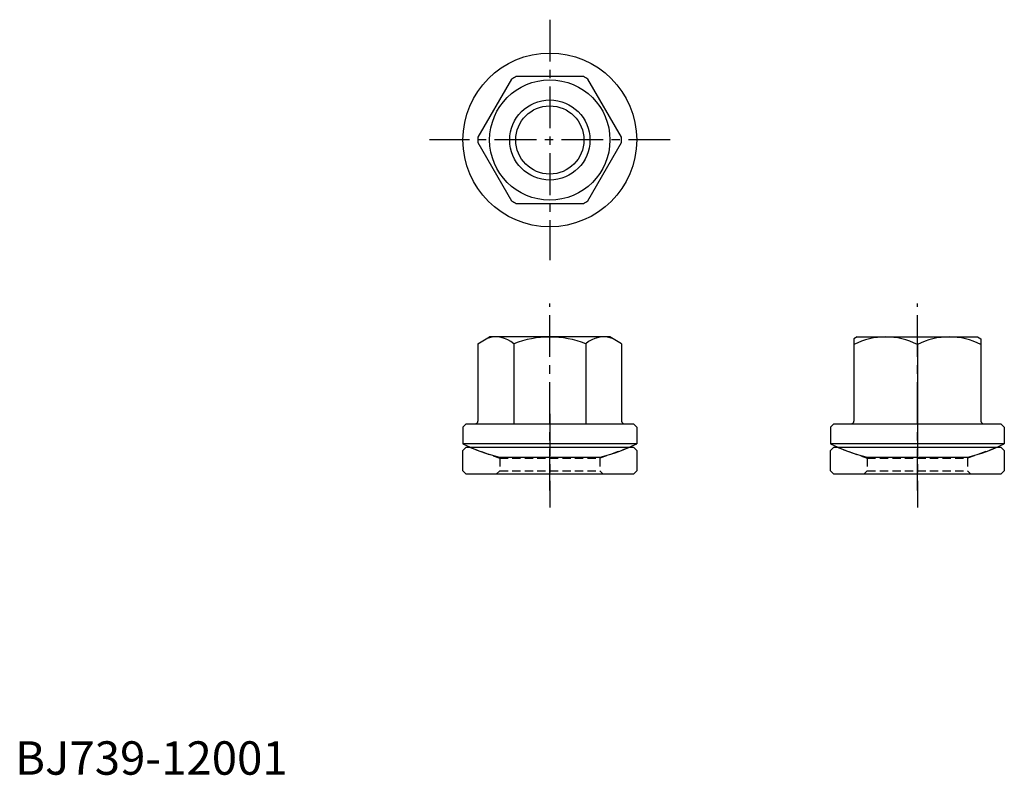
# Model space of a CAD drawing. Extents: x 1 to 148, y 0 to 113.
import ezdxf

# ---------------------------------------------------------------- set-up
doc = ezdxf.new("R2010")
doc.units = 0
doc.header["$LTSCALE"] = 5
doc.header["$MEASUREMENT"] = 0
doc.linetypes.add('CENTER', pattern=[2, 1.25, -0.25, 0.25, -0.25])
doc.linetypes.add('HIDDEN', pattern=[0.375, 0.25, -0.125])
doc.layers.get('0').update_dxf_attribs({"linetype": 'CONTINUOUS'})
for name, color, linetype in [('1', 1, 'CENTER'), ('2', 2, 'HIDDEN'), ('3', 3, 'CONTINUOUS')]:
    doc.layers.add(name, color=color, linetype=linetype)
doc.styles.add('Standard1', font='ARIAL.TTF')

# ---------------------------------------------------------------- blocks, each defined once
blk = doc.blocks.new('742C01B2', base_point=(115, 75))
for p, q in [((102, 78.5), (102.5, 79)), ((102, 75.5), (102, 78.5)), ((102.5, 79), (127.5, 79)), ((128, 78.5), (127.5, 79)), ((128, 78.5), (128, 75.5)), ((102.5, 75), (102, 75.5)), ((127.5, 75), (128, 75.5)), ((127.5, 75), (102.5, 75))]:
    blk.add_line(p, q)
at = {"layer": '1'}
blk.add_line((115, 84), (115, 70), dxfattribs=at)
at = {"layer": '2'}
for p, q in [((103, 79), (107.5, 77.362134)), ((127, 79), (122.5, 77.362134)), ((107.5, 77.362134), (122.5, 77.362134)), ((107.5, 77.362134), (107.5, 75.5)), ((122.5, 77.362134), (122.5, 75.5)), ((107.5, 75.5), (107, 75)), ((107.5, 75.5), (122.5, 75.5)), ((122.5, 75.5), (123, 75))]:
    blk.add_line(p, q, dxfattribs=at)
blk = doc.blocks.new('B741218C')
for p, q in [((-9, 18), (-9.5, 17.711325)), ((-9.5, 17.711325), (-9.5, 5.4)), ((-9, 18), (9, 18)), ((9, 18), (9.5, 17.711325)), ((9.5, 17.711325), (9.5, 5.4)), ((0, 16.862819), (0, 5)), ((-12.5, 5), (-13, 4.5)), ((-13, 4.5), (-13, 2)), ((-12.5, 5), (12.5, 5)), ((12.5, 5), (13, 4.5)), ((13, 4.5), (13, 2)), ((13, 2), (-13, 2)), ((-7.540023, 0), (7.540023, 0))]:
    blk.add_line(p, q)
for centre, radius, start, end in [((-4.75, 7.511044), 10.488956, 63.072847, 116.927153), ((4.75, 7.511044), 10.488956, 63.072847, 116.927153), ((-9.9, 5.4), 0.4, 270, 360), ((9.9, 5.4), 0.4, 180, 270), ((0, 29.037012), 30, 244.320711, 255.443528), ((0, 29.037012), 30, 284.556472, 295.679289)]:
    blk.add_arc(centre, radius, start, end)
at = {"layer": '1'}
blk.add_line((0, -5), (0, 23), dxfattribs=at)
blk = doc.blocks.new('B741218B')
for p, q in [((-10.75, 16.989637), (-9, 18)), ((9, 18), (-9, 18)), ((10.75, 16.989637), (9, 18)), ((-10.75, 16.989637), (-10.75, 5.4)), ((-5.375, 16.989637), (-5.375, 5)), ((5.375, 16.989637), (5.375, 5)), ((10.75, 16.989637), (10.75, 5.4)), ((-12.5, 5), (-13, 4.5)), ((-13, 4.5), (-13, 2)), ((-12.5, 5), (12.5, 5)), ((12.5, 5), (13, 4.5)), ((13, 4.5), (13, 2)), ((13, 2), (-13, 2)), ((-7.540023, 0), (7.540023, 0))]:
    blk.add_line(p, q)
for centre, radius, start, end in [((-8.0625, 13.920531), 4.079469, 48.792598, 108.792598), ((0, 3), 14.98668, 90, 111.017423), ((0, 3), 14.98668, 68.982577, 90), ((8.0625, 13.920531), 4.079469, 71.207402, 131.207402), ((-11.15, 5.4), 0.4, 270, 360), ((11.15, 5.4), 0.4, 180, 270), ((0, 29.037012), 30, 244.320711, 255.443528), ((0, 29.037012), 30, 284.556472, 295.679289)]:
    blk.add_arc(centre, radius, start, end)
at = {"layer": '1'}
blk.add_line((0, -5), (0, 23), dxfattribs=at)

msp = doc.modelspace()

# ---------------------------------------------------------------- linework, layer by layer
for p, q in [((74.288335, 104.107106), (69.257182, 95.392894)), ((85.031153, 104.5), (74.968847, 104.5)), ((90.742818, 95.392894), (85.711665, 104.107106)), ((69.257182, 94.607106), (74.288335, 85.892894)), ((85.711665, 85.892894), (90.742818, 94.607106)), ((74.968847, 85.5), (85.031153, 85.5))]:
    msp.add_line(p, q)
for radius in [13, 9, 5.1]:
    msp.add_circle((80, 95), radius)
for start, end in [(117.905473, 122.094527), (57.905473, 62.094527), (177.905473, 182.094527), (357.905473, 2.094527), (237.905473, 242.094527), (297.905473, 302.094527)]:
    msp.add_arc((80, 95), 10.75, start, end)
at = {"layer": '1'}
for p, q in [((80, 113), (80, 77)), ((98, 95), (62, 95))]:
    msp.add_line(p, q, dxfattribs=at)
at = {"layer": '3'}
msp.add_circle((80, 95), 6, dxfattribs=at)

# ---------------------------------------------------------------- block references
for name, p in [('B741218B', (80, 47.522251)), ('B741218C', (135, 47.522251)), ('742C01B2', (80, 45)), ('742C01B2', (135, 45))]:
    msp.add_blockref(name, p)

# ---------------------------------------------------------------- texts
at = {"color": 3, "style": 'Standard1'}
msp.add_text('BJ739-12001', height=5, dxfattribs=at).set_placement((0, 0))

doc.saveas('drawing.dxf')
